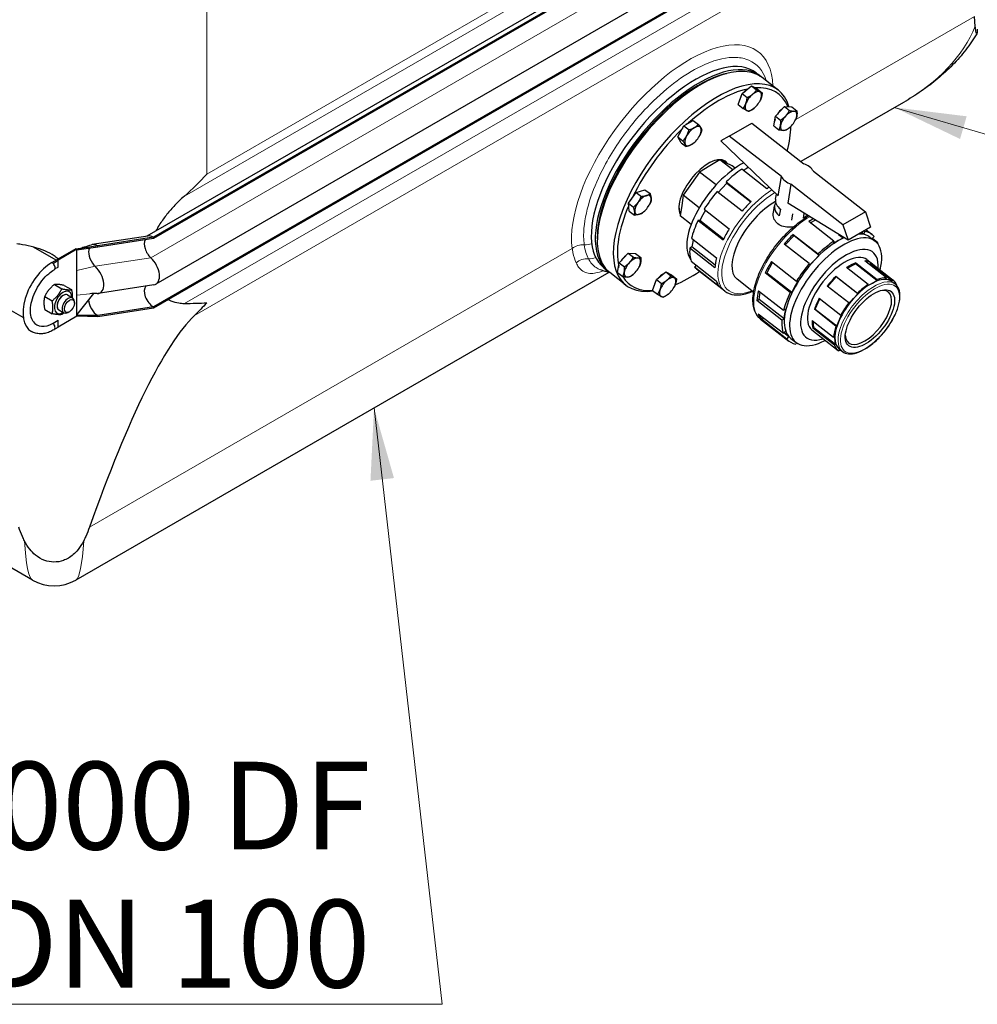
# Model space of a CAD drawing. Units: millimetres. Extents: x 0 to 8400, y 0 to 8698.
# Drawn here: x 2038 to 2703, y 1235 to 1920 of the extents above; entities that cross this region are included whole.
import ezdxf

# ---------------------------------------------------------------- set-up
doc = ezdxf.new("R2010")
doc.units = ezdxf.units.MM
doc.header["$LTSCALE"] = 20
for name, color, linetype, lineweight in [('Sichtbar (ISO)', 7, 'Continuous', 25), ('Sichtbar schmal (ISO)', 7, 'Continuous', 25), ('Symbol (ISO)', 7, 'Continuous', 18)]:
    doc.layers.add(name, color=color, linetype=linetype, lineweight=lineweight)
doc.layers.add('Tangential', color=7, linetype='Continuous', lineweight=9, true_color=0xbfbfbf)
doc.styles.add('Bemaßung', font='tahoma.ttf')
doc.dimstyles.new('Standard - Methode 2a (DIN)$7', dxfattribs={"dimscale": 20, "dimtxt": 3.5, "dimasz": 2.5, "dimexe": 3.175, "dimexo": 0.8, "dimgap": 0.8, "dimtad": 1, "dimtih": 1, "dimtoh": 1, "dimrnd": 1e-08, "dimtxsty": 'Bemaßung', "dimcen": 0.09, "dimdle": 10, "dimclrd": 256, "dimclre": 256, "dimclrt": 7, "dimazin": 2, "dimtfac": 1, "dimtmove": 0, "dimatfit": 3, "dimfxl": 1, "dimtolj": 1, "dimlwd": -1, "dimlwe": -1, "dimarcsym": 0})

msp = doc.modelspace()

# ---------------------------------------------------------------- linework, layer by layer
at = {"layer": 'Sichtbar (ISO)'}
for p, q in [((2040.65, 1712.43), (523.25, 2588.51)), ((2047.04, 1530.01), (611.39, 2358.88)), ((2695.75, 2097.7), (2126.58, 1769.09)), ((2700.75, 2097.21), (2131.02, 1768.27)), ((2700.75, 2096.39), (2131.02, 1767.46)), ((2702.51, 2064.67), (2132.78, 1735.73)), ((2700.75, 2048.83), (2131.02, 1719.9)), ((2700.75, 2048.01), (2131.02, 1719.08)), ((2527.15, 1881.59), (2529.2, 1882.15)), ((2549.89, 1882.58), (2552.68, 1880.4)), ((2565.21, 1870.61), (2554.07, 1879.31)), ((2540.04, 1868.15), (2546.64, 1873.54)), ((2546.64, 1873.54), (2550.18, 1870.78)), ((2546.64, 1873.54), (2550.46, 1871.42)), ((2550.46, 1871.42), (2554, 1868.65)), ((2537.25, 1860.63), (2540.04, 1868.15)), ((2540.04, 1868.15), (2543.58, 1865.38)), ((2552.56, 1863.25), (2552.58, 1863.3)), ((2652.14, 1862.04), (2580.96, 1820.94)), ((2537.25, 1860.63), (2540.79, 1857.86)), ((2548.65, 1858.25), (2548.65, 1858.25)), ((2563.27, 1852.51), (2569.5, 1859.17)), ((2569.5, 1859.17), (2573.04, 1856.4)), ((2569.5, 1859.17), (2574.59, 1859.05)), ((2574.59, 1859.05), (2578.13, 1856.28)), ((2499.63, 1845.79), (2506.16, 1849.56)), ((2506.16, 1849.56), (2509.7, 1846.79)), ((2562.14, 1845.74), (2563.27, 1852.51)), ((2563.27, 1852.51), (2566.81, 1849.75)), ((2577.06, 1849.62), (2577.23, 1849.94)), ((2495.38, 1838.04), (2499.63, 1845.79)), ((2499.63, 1845.79), (2503.17, 1843.02)), ((2531.18, 1838.68), (2546.74, 1847.67)), ((2546.74, 1847.67), (2582.88, 1819.44)), ((2562.14, 1845.74), (2565.68, 1842.98)), ((2573.16, 1844.62), (2573.1, 1844.57)), ((2573.95, 1845.05), (2573.96, 1845.36)), ((2495.38, 1838.04), (2498.92, 1835.27)), ((2497.66, 1834.06), (2495.38, 1838.04)), ((2510.61, 1839.04), (2510.62, 1839.04)), ((2531.18, 1838.68), (2525.31, 1835.29)), ((2525.31, 1835.29), (2565.1, 1797.18)), ((2567.33, 1810.46), (2531.18, 1838.68)), ((2497.66, 1834.06), (2501.21, 1831.29)), ((2506.71, 1834.04), (2506.59, 1833.94)), ((2524.56, 1822.14), (2517.53, 1817.9)), ((2528.81, 1820.09), (2524.56, 1822.14)), ((2533.54, 1815.13), (2524.56, 1822.14)), ((2529.33, 1819.84), (2528.02, 1820.86)), ((2510.5, 1813.66), (2504.8, 1805.61)), ((2517.53, 1817.9), (2510.5, 1813.66)), ((2522.02, 1804.66), (2510.5, 1813.66)), ((2533.06, 1818.04), (2528.81, 1820.09)), ((2535.24, 1816.35), (2533.06, 1818.04)), ((2557.18, 1802.03), (2539.77, 1815.62)), ((2542.83, 1815.99), (2540.8, 1814.82)), ((2544.47, 1816.94), (2542.83, 1815.99)), ((2589.56, 1814.22), (2625.71, 1786)), ((2528.96, 1806.79), (2546.37, 1793.19)), ((2528.96, 1806.79), (2529.48, 1805.88)), ((2565.1, 1797.18), (2567.33, 1810.46)), ((2466.51, 1799.5), (2472.53, 1801.39)), ((2472.53, 1801.39), (2476.07, 1798.62)), ((2504.8, 1805.61), (2499.11, 1797.56)), ((2519.19, 1801.43), (2519.58, 1801.88)), ((2540.03, 1786.42), (2522.62, 1800.02)), ((2526.31, 1802.49), (2523.42, 1799.4)), ((2529.48, 1805.88), (2526.31, 1802.49)), ((2529.48, 1805.88), (2546.08, 1792.91)), ((2574.01, 1805.24), (2571.78, 1791.97)), ((2610.15, 1777.01), (2574.01, 1805.24)), ((2461.09, 1792.04), (2466.51, 1799.5)), ((2466.51, 1799.5), (2470.05, 1796.73)), ((2499.11, 1797.56), (2498.09, 1790.41)), ((2510.3, 1788.82), (2499.11, 1797.56)), ((2515.31, 1796.46), (2514.97, 1795.98)), ((2563.32, 1794.68), (2563.93, 1798.31)), ((2461.09, 1792.04), (2464.63, 1789.28)), ((2461.68, 1786.48), (2461.09, 1792.04)), ((2461.68, 1786.48), (2465.22, 1783.71)), ((2475.81, 1791.16), (2475.89, 1791.33)), ((2498.09, 1790.41), (2497.07, 1783.27)), ((2514.57, 1787.16), (2512.75, 1783.84)), ((2513.75, 1787.81), (2531.15, 1774.21)), ((2561.78, 1785.46), (2562.57, 1790.2)), ((2566.67, 1787.8), (2565.92, 1783.32)), ((2613.66, 1766.29), (2571.78, 1791.97)), ((2471.9, 1786.16), (2471.59, 1785.89)), ((2504.73, 1777.29), (2497.07, 1783.27)), ((2526.83, 1766.32), (2509.42, 1779.92)), ((2510.59, 1779.89), (2509.42, 1779.92)), ((2512.75, 1783.84), (2510.59, 1779.89)), ((2527.14, 1766.96), (2510.59, 1779.89)), ((2575.06, 1784.62), (2574.31, 1780.14)), ((2582.76, 1781.69), (2583.3, 1784.91)), ((2585.66, 1782.77), (2585.76, 1783.39)), ((2587.46, 1778.38), (2590.8, 1780.31)), ((2625.71, 1786), (2610.15, 1777.01)), ((2625.71, 1786), (2629.22, 1775.27)), ((2603.83, 1765.59), (2586.43, 1779.19)), ((2610.15, 1777.01), (2613.66, 1766.29)), ((2629.22, 1775.27), (2613.66, 1766.29)), ((2624.97, 1772.82), (2625.51, 1772.4)), ((2626.18, 1773.52), (2630.34, 1770.26)), ((2127.24, 1769.19), (2088.6, 1763.21)), ((2131.02, 1768.27), (2092.39, 1762.3)), ((2131.02, 1767.46), (2092.39, 1761.48)), ((2131.02, 1767.46), (2131.02, 1768.27)), ((2439.47, 1769.32), (2439.43, 1767.2)), ((2504.86, 1767.61), (2522.27, 1754.01)), ((2506.05, 1766.68), (2505.78, 1765.03)), ((2570.07, 1762.96), (2576.14, 1769.44)), ((2575.61, 1770.35), (2593.02, 1756.75)), ((2575.61, 1770.35), (2576.14, 1769.44)), ((2576.14, 1769.44), (2593.54, 1755.84)), ((2603.58, 1764.04), (2606.9, 1765.96)), ((2606.9, 1765.96), (2610.22, 1767.88)), ((2607.11, 1770.31), (2610.22, 1767.88)), ((2610.22, 1767.88), (2610.3, 1768.35)), ((2621.3, 1770.7), (2621.95, 1770.69)), ((2621.95, 1770.69), (2624.54, 1770.63)), ((2623.11, 1771.75), (2624.54, 1770.63)), ((2624.54, 1770.63), (2625.51, 1772.4)), ((2628.9, 1768.41), (2632.55, 1765.56)), ((2631.76, 1768.92), (2630.34, 1767.4)), ((2630.34, 1767.4), (2630.46, 1767.19)), ((2630.55, 1767.63), (2634.09, 1764.87)), ((2063.42, 1752.41), (2047.79, 1761.43)), ((2077.19, 1760.36), (2064.1, 1752.8)), ((2077.89, 1759.95), (2064.81, 1752.4)), ((2077.75, 1760.03), (2077.19, 1760.36)), ((2077.89, 1759.95), (2077.75, 1760.03)), ((2092.39, 1762.3), (2077.89, 1759.95)), ((2092.39, 1761.48), (2077.89, 1759.4)), ((2077.89, 1759.4), (2077.89, 1759.95)), ((2077.89, 1751.57), (2077.89, 1759.4)), ((2092.39, 1761.48), (2092.39, 1762.3)), ((2505.2, 1761.58), (2503.71, 1760.72)), ((2521.12, 1747.12), (2503.71, 1760.72)), ((2505.78, 1765.03), (2505.2, 1761.58)), ((2521.31, 1749), (2505.2, 1761.58)), ((2586.69, 1749.98), (2569.28, 1763.58)), ((2603.83, 1765.59), (2603.58, 1764.04)), ((2633.72, 1764.48), (2634.09, 1764.87)), ((2060.57, 1750.76), (2064.1, 1752.8)), ((2061.41, 1750.07), (2064.81, 1752.4)), ((2064.81, 1752.4), (2064.1, 1752.8)), ((2064.81, 1747.64), (2064.81, 1752.4)), ((2454.73, 1750.56), (2460.96, 1757.21)), ((2460.96, 1757.21), (2466.05, 1757.09)), ((2460.96, 1757.21), (2464.5, 1754.45)), ((2466.05, 1757.09), (2469.59, 1754.33)), ((2587.21, 1749.07), (2590.38, 1752.46)), ((2590.38, 1752.46), (2593.54, 1755.84)), ((2593.54, 1755.84), (2593.02, 1756.75)), ((2626.78, 1752.78), (2645, 1738.55)), ((2062.83, 1746.5), (2064.81, 1747.64)), ((2077.89, 1745.19), (2077.89, 1751.57)), ((2077.89, 1728.17), (2077.89, 1745.19)), ((2444.03, 1747.02), (2446.81, 1744.84)), ((2453.6, 1743.79), (2454.73, 1750.56)), ((2454.73, 1750.56), (2458.27, 1747.8)), ((2468.52, 1747.67), (2468.68, 1747.99)), ((2504.68, 1751.6), (2522.09, 1738.01)), ((2508.21, 1748.84), (2507, 1747.55)), ((2524.41, 1733.96), (2507, 1747.55)), ((2528, 1730.92), (2508.42, 1746.21)), ((2557.24, 1743.46), (2561.23, 1750.73)), ((2560.4, 1751.37), (2577.81, 1737.78)), ((2586.69, 1749.98), (2587.21, 1749.07)), ((2627.55, 1735.5), (2612.58, 1747.19)), ((2613.06, 1746.82), (2618.82, 1749.87)), ((2618.82, 1749.87), (2618.97, 1750.58)), ((2633.79, 1738.18), (2618.82, 1749.87)), ((2618.97, 1750.58), (2633.94, 1738.89)), ((2640.29, 1740.13), (2625.32, 1751.82)), ((2627.25, 1750.31), (2629.13, 1749.75)), ((2629.13, 1749.75), (2629.64, 1750.52)), ((2644.1, 1738.05), (2629.13, 1749.75)), ((2629.64, 1750.52), (2644.61, 1738.83)), ((2447.54, 1743.91), (2077.04, 1530.01)), ((2459.35, 1735.05), (2448.21, 1743.75)), ((2453.6, 1743.79), (2457.14, 1741.02)), ((2464.62, 1742.67), (2464.56, 1742.62)), ((2477.73, 1731.42), (2480.51, 1738.93)), ((2480.51, 1738.93), (2487.12, 1744.33)), ((2480.51, 1738.93), (2484.05, 1736.17)), ((2487.12, 1744.33), (2490.93, 1742.21)), ((2487.12, 1744.33), (2490.66, 1741.56)), ((2490.93, 1742.21), (2494.47, 1739.44)), ((2548.04, 1730.18), (2536.55, 1739.16)), ((2573.49, 1729.89), (2556.08, 1743.48)), ((2556.08, 1743.48), (2557.24, 1743.46)), ((2574.65, 1729.86), (2557.24, 1743.46)), ((2599.56, 1734.11), (2605.49, 1740.8)), ((2605.23, 1741.16), (2620.2, 1729.47)), ((2605.49, 1740.8), (2605.23, 1741.16)), ((2620.47, 1729.11), (2605.49, 1740.8)), ((2633.79, 1738.18), (2633.94, 1738.89)), ((2640.29, 1740.13), (2639.78, 1739.35)), ((2639.78, 1739.35), (2641.94, 1738.7)), ((2641.94, 1738.7), (2644.1, 1738.05)), ((2644.1, 1738.05), (2644.61, 1738.83)), ((2062.24, 1735.48), (2067.38, 1732.52)), ((2068.96, 1734.88), (2074.1, 1731.92)), ((2131.33, 1735.23), (2092.69, 1729.25)), ((2493.03, 1734.04), (2493.06, 1734.09)), ((2574.65, 1729.86), (2576.81, 1733.8)), ((2576.81, 1733.8), (2578.98, 1737.75)), ((2578.98, 1737.75), (2577.81, 1737.78)), ((2614.18, 1722.69), (2599.21, 1734.39)), ((2627.4, 1734.79), (2630.6, 1736.48)), ((2627.55, 1735.5), (2627.4, 1734.79)), ((2630.6, 1736.48), (2633.79, 1738.18)), ((2644.21, 1737.54), (2646.39, 1735.84)), ((2647.53, 1734.81), (2647.49, 1734.78)), ((2055.53, 1727.13), (2060.66, 1724.16)), ((2071.35, 1728.2), (2074.88, 1726.16)), ((2089.5, 1729.17), (2077.89, 1714.7)), ((2077.89, 1721.79), (2077.89, 1728.17)), ((2477.73, 1731.42), (2481.27, 1728.65)), ((2489.13, 1729.04), (2489.12, 1729.04)), ((2550.36, 1724.28), (2551.86, 1725.14)), ((2551.52, 1731.17), (2568.93, 1717.58)), ((2551.86, 1725.14), (2552.71, 1730.24)), ((2569.27, 1711.55), (2551.86, 1725.14)), ((2573.49, 1729.89), (2574.65, 1729.86)), ((2590.9, 1718.41), (2594.06, 1725.57)), ((2593.67, 1725.88), (2608.64, 1714.19)), ((2614.45, 1722.33), (2617.46, 1725.72)), ((2617.46, 1725.72), (2620.47, 1729.11)), ((2620.47, 1729.11), (2620.2, 1729.47)), ((2055.53, 1718.17), (2060.66, 1715.2)), ((2065.35, 1717.81), (2068.88, 1715.77)), ((2076.12, 1722.53), (2076.12, 1723.41)), ((2077.89, 1713.96), (2077.89, 1721.79)), ((2131.02, 1719.9), (2092.39, 1713.92)), ((2131.02, 1719.08), (2092.39, 1713.1)), ((2131.02, 1719.08), (2131.02, 1719.9)), ((2567.77, 1710.68), (2550.36, 1724.28)), ((2570.42, 1718.44), (2568.93, 1717.58)), ((2569.84, 1714.99), (2570.42, 1718.44)), ((2590.32, 1718.3), (2590.9, 1718.41)), ((2605.29, 1706.61), (2590.32, 1718.3)), ((2590.9, 1718.41), (2605.87, 1706.72)), ((2614.18, 1722.69), (2614.45, 1722.33)), ((2077.89, 1713.41), (2064.81, 1705.86)), ((2072.64, 1716.5), (2071.88, 1716.06)), ((2092.39, 1713.92), (2077.89, 1713.96)), ((2077.89, 1713.41), (2077.89, 1713.96)), ((2092.39, 1713.1), (2077.89, 1713.41)), ((2092.39, 1713.1), (2092.39, 1713.92)), ((2551.34, 1715.16), (2568.75, 1701.57)), ((2552.91, 1711.47), (2572.49, 1696.18)), ((2553.66, 1711.11), (2554.87, 1712.41)), ((2571.07, 1697.52), (2553.66, 1711.11)), ((2567.77, 1710.68), (2569.27, 1711.55)), ((2569.27, 1711.55), (2569.84, 1714.99)), ((2607.55, 1710.51), (2609.22, 1714.3)), ((2609.22, 1714.3), (2608.64, 1714.19)), ((2061.28, 1708.57), (2064.81, 1710.62)), ((2062.74, 1704.69), (2064.81, 1705.86)), ((2064.81, 1705.86), (2064.81, 1710.62)), ((2588.7, 1710.56), (2603.67, 1698.87)), ((2589.3, 1705.07), (2589.98, 1705.62)), ((2604.28, 1693.38), (2589.3, 1705.07)), ((2589.98, 1705.62), (2589.5, 1709.93)), ((2589.98, 1705.62), (2604.95, 1693.93)), ((2605.29, 1706.61), (2605.87, 1706.72)), ((2605.87, 1706.72), (2607.55, 1710.51)), ((2570.17, 1703.09), (2568.75, 1701.57)), ((2572.49, 1699.04), (2568.96, 1701.8)), ((2571.33, 1701.07), (2570.17, 1703.09)), ((2571.07, 1697.52), (2572.49, 1699.04)), ((2572.49, 1699.04), (2571.33, 1701.07)), ((2573.93, 1698.03), (2577.59, 1695.18)), ((2588.59, 1703.88), (2606.81, 1689.65)), ((2604.34, 1699.42), (2603.67, 1698.87)), ((2604.65, 1696.67), (2604.34, 1699.42)), ((2577.84, 1694.99), (2577.32, 1694.04)), ((2604.28, 1693.38), (2604.95, 1693.93)), ((2604.95, 1693.93), (2604.65, 1696.67)), ((2607.59, 1690.65), (2609.77, 1688.95)), ((2607.7, 1690.14), (2607.2, 1689.36)), ((2608.59, 1689.88), (2607.7, 1690.14))]:
    msp.add_line(p, q, dxfattribs=at)
msp.add_arc((2062.04, 1555.99), 30, 240, 300, dxfattribs=at)
for centre, major_axis, ratio, start_param, end_param in [((2496.96, 1814.8), (52.93, 67.78), 0.468323, 0, 3.141593), ((2501.14, 1811.53), (-52.93, -67.78), 0.468323, 3.141593, 6.283185), ((2499.75, 1812.62), (52.93, 67.78), 0.468323, 6.261246, 9.446717), ((2499.75, 1812.62), (-51.7, -66.2), 0.468323, 3.700244, 5.724534), ((2512.28, 1802.83), (52.93, 67.78), 0.468323, 5.956984, 9.871684), ((2513.67, 1801.74), (51.7, 66.2), 0.468323, 0.50757, 1.209787), ((2543.44, 1866.35), (4.5, 5.77), 0.468323, 0.816986, 1.42397), ((2547.89, 1862.87), (4.92, 6.31), 0.468323, 0.07328, 1.120478), ((2513.67, 1801.74), (51.7, 66.2), 0.468323, 6.013734, 6.684616), ((2547.89, 1862.87), (4.92, 6.31), 0.468323, 5.309268, 6.356466), ((2543.44, 1866.35), (4.5, 5.77), 0.468323, 1.904737, 2.430613), ((2547.89, 1862.87), (-4.92, -6.31), 0.468323, 4.26207, 5.309268), ((2547.89, 1862.87), (4.92, 6.31), 0.468323, 4.26207, 5.309268), ((2547.89, 1862.87), (-4.92, -6.31), 0.468323, 5.309268, 6.356466), ((2547.89, 1862.87), (-4.92, -6.31), 0.468323, 0.07328, 1.120478), ((2567.95, 1852.72), (4.5, 5.77), 0.468323, 1.038865, 1.725689), ((2572.4, 1849.24), (4.92, 6.31), 0.468323, 0.33508, 1.382277), ((2572.4, 1849.24), (4.92, 6.31), 0.468323, 5.571067, 6.618265), ((2501.49, 1842.13), (4.5, 5.77), 0.468323, 0.641375, 1.075982), ((2567.95, 1852.72), (4.5, 5.77), 0.468323, 2.306988, 2.551962), ((2572.4, 1849.24), (-4.92, -6.31), 0.468323, 4.52387, 5.571067), ((2572.4, 1849.24), (4.92, 6.31), 0.468323, 4.52387, 5.571067), ((2513.67, 1801.74), (51.7, 66.2), 0.468323, 1.292968, 1.995185), ((2501.49, 1842.13), (4.5, 5.77), 0.468323, 1.580332, 2.23142), ((2505.95, 1838.65), (-4.92, -6.31), 0.468323, 4.000271, 5.047469), ((2505.95, 1838.65), (4.92, 6.31), 0.468323, 6.094666, 7.141864), ((2505.95, 1838.65), (4.92, 6.31), 0.468323, 5.047469, 6.094666), ((2572.4, 1849.24), (-4.92, -6.31), 0.468323, 5.571067, 6.618265), ((2572.4, 1849.24), (-4.92, -6.31), 0.468323, 0.33508, 1.382277), ((2513.67, 1801.74), (-51.7, -66.2), 0.468323, 2.309247, 2.588473), ((2505.95, 1838.65), (-4.92, -6.31), 0.468323, 5.047469, 6.094666), ((2505.95, 1838.65), (4.92, 6.31), 0.468323, 4.000271, 5.047469), ((2505.95, 1838.65), (-4.92, -6.31), 0.468323, 6.094666, 7.141864), ((2513.67, 1801.74), (15.03, 19.25), 0.468323, 6.111752, 9.233416), ((2533.69, 1786.11), (-27.48, -35.19), 0.468323, 3.933177, 6.15021), ((2537.35, 1783.25), (-28.93, -37.04), 0.468323, 4.100438, 4.423702), ((2578.44, 1812.34), (-11.84, 1.98), 0.668835, 3.619743, 4.442018), ((2578.44, 1812.34), (11.84, -1.98), 0.668835, 3.619743, 4.442018), ((2537.35, 1783.25), (-28.93, -37.04), 0.468323, 4.624037, 4.947301), ((2531.08, 1788.15), (23.14, 29.63), 0.468323, 1.486874, 1.654719), ((2554.76, 1769.66), (-28.93, -37.04), 0.468323, 4.04948, 4.100438), ((2466.69, 1794.26), (4.5, 5.77), 0.468323, 1.293819, 1.994334), ((2471.14, 1790.78), (-4.92, -6.31), 0.468323, 3.738472, 4.785669), ((2471.14, 1790.78), (4.92, 6.31), 0.468323, 5.832867, 6.880064), ((2471.14, 1790.78), (4.92, 6.31), 0.468323, 4.785669, 5.832867), ((2558.24, 1766.94), (-21.7, -27.78), 0.468323, 3.971784, 6.283185), ((2554.76, 1769.66), (-28.93, -37.04), 0.468323, 4.423702, 4.624037), ((2575.15, 1792.7), (-11.84, 1.98), 0.668835, 0, 0.889288), ((2513.67, 1801.74), (-51.7, -66.2), 0.468323, 5.225817, 5.922176), ((2471.14, 1790.78), (-4.92, -6.31), 0.468323, 4.785669, 5.832867), ((2471.14, 1790.78), (4.92, 6.31), 0.468323, 3.738472, 4.785669), ((2574.4, 1788.22), (-11.84, 1.98), 0.668835, 5.996296, 7.172473), ((2471.14, 1790.78), (-4.92, -6.31), 0.468323, 5.832867, 6.880064), ((2537.35, 1783.25), (-28.93, -37.04), 0.468323, 5.147636, 5.4709), ((2574.4, 1788.22), (11.84, -1.98), 0.668835, 5.601677, 5.951163), ((2584.01, 1746.82), (28.93, 37.04), 0.468323, 0.867336, 0.958846), ((2554.76, 1769.66), (-28.93, -37.04), 0.468323, 4.947301, 5.147636), ((2131.02, 1760.11), (-4.5, 7.79), 0.57735, 0.344656, 2.066443), ((2131.02, 1760.11), (-5, 8.66), 0.57735, 5.497787, 6.062814), ((2584.01, 1746.82), (28.93, 37.04), 0.468323, 1.28211, 1.482445), ((2605.07, 1730.37), (27.48, 35.19), 0.468323, 5.480599, 10.227365), ((2601.42, 1733.22), (-27.48, -35.19), 0.468323, 4.000271, 4.52387), ((2601.42, 1733.22), (-27.48, -35.19), 0.468323, 3.872979, 4.000271), ((2601.42, 1733.22), (27.48, 35.19), 0.468323, 0.33508, 0.362178), ((2601.42, 1733.22), (27.48, 35.19), 0.468323, 0, 0.33508), ((2601.42, 1733.22), (28.93, 37.04), 0.468323, 6.194834, 6.518098), ((2092.39, 1754.13), (-4.5, 7.79), 0.57735, 0.331102, 1.922553), ((2092.39, 1754.13), (-5, 8.66), 0.57735, 5.497787, 6.144736), ((2537.35, 1783.25), (-28.93, -37.04), 0.468323, 5.671235, 5.994499), ((2607.68, 1728.33), (23.14, 29.63), 0.468323, 5.682827, 10.025137), ((2601.42, 1733.22), (28.93, 37.04), 0.468323, 0.958846, 1.28211), ((2601.42, 1733.22), (28.93, 37.04), 0.468323, 5.939779, 5.994499), ((2126.78, 1746.13), (6, -10.39), 0.57735, 6.062814, 8.349628), ((2459.4, 1750.77), (4.5, 5.77), 0.468323, 1.038865, 1.725689), ((2463.86, 1747.29), (4.92, 6.31), 0.468323, 0.33508, 1.382277), ((2463.86, 1747.29), (4.92, 6.31), 0.468323, 5.571067, 6.618265), ((2554.76, 1769.66), (-28.93, -37.04), 0.468323, 5.4709, 5.671235), ((2601.42, 1733.22), (-27.48, -35.19), 0.468323, 4.52387, 5.047469), ((2060.57, 1727.49), (-14.25, -24.68), 0.57735, 3.926991, 6.283185), ((2060.57, 1748.31), (-1.5, 2.6), 0.57735, 5.028609, 5.08748), ((2060.57, 1748.31), (1.5, -2.6), 0.57735, 0, 1.887017), ((2092.39, 1754.13), (-4.5, 7.79), 0.57735, 1.922553, 2.066443), ((2088.15, 1740.15), (6, -10.39), 0.57735, 5.956585, 8.349628), ((2459.4, 1750.77), (4.5, 5.77), 0.468323, 2.306988, 2.551962), ((2463.86, 1747.29), (-4.92, -6.31), 0.468323, 4.52387, 5.571067), ((2463.86, 1747.29), (4.92, 6.31), 0.468323, 4.52387, 5.571067), ((2537.35, 1783.25), (-28.93, -37.04), 0.468323, 6.194834, 6.283185), ((2584.01, 1746.82), (28.93, 37.04), 0.468323, 1.805709, 2.006043), ((2601.42, 1733.22), (28.93, 37.04), 0.468323, 1.482445, 1.805709), ((2610.93, 1725.79), (19.1, 24.45), 0.468323, 0.661408, 0.956596), ((2610.93, 1725.79), (19.1, 24.45), 0.468323, 0.03309, 0.328278), ((2513.67, 1801.74), (-51.7, -66.2), 0.468323, 6.10151, 6.677501), ((2463.86, 1747.29), (-4.92, -6.31), 0.468323, 5.571067, 6.618265), ((2463.86, 1747.29), (-4.92, -6.31), 0.468323, 0.33508, 1.382277), ((2483.91, 1737.14), (4.5, 5.77), 0.468323, 0.816986, 1.42397), ((2488.37, 1733.66), (-4.92, -6.31), 0.468323, 4.26207, 5.309268), ((2488.37, 1733.66), (4.92, 6.31), 0.468323, 0.07328, 1.120478), ((2488.37, 1733.66), (4.92, 6.31), 0.468323, 5.309268, 6.356466), ((2513.67, 1801.74), (-51.7, -66.2), 0.468323, 0.69072, 0.976985), ((2610.93, 1725.79), (19.1, 24.45), 0.468323, 1.289727, 1.584915), ((2625.9, 1714.1), (18.31, 23.45), 0.468323, 0.180684, 0.809002), ((2625.9, 1714.1), (19.1, 24.45), 0.468323, 0.328278, 0.661408), ((2625.9, 1714.1), (18.31, 23.45), 0.468323, 0, 0.180684), ((2625.9, 1714.1), (19.1, 24.45), 0.468323, 5.983145, 6.316275), ((2131.02, 1727.24), (-4.5, 7.79), 0.57735, 0.201923, 2.356194), ((2483.91, 1737.14), (4.5, 5.77), 0.468323, 1.904737, 2.430613), ((2488.37, 1733.66), (-4.92, -6.31), 0.468323, 5.309268, 6.356466), ((2488.37, 1733.66), (4.92, 6.31), 0.468323, 4.26207, 5.309268), ((2554.76, 1769.66), (-28.93, -37.04), 0.468323, 5.994499, 6.194834), ((2601.42, 1733.22), (-27.48, -35.19), 0.468323, 5.047469, 5.571067), ((2627.87, 1712.56), (13.8, 17.67), 0.468323, 2.634884, 6.789894), ((2625.9, 1714.1), (-18.31, -23.45), 0.468323, 3.950595, 4.578913), ((2625.9, 1714.1), (19.1, 24.45), 0.468323, 0.956596, 1.289727), ((2068.35, 1723), (4.3, 7.45), 0.57735, 5.484535, 10.223428), ((2068.35, 1723), (3, 5.2), 0.57735, 6.274714, 9.433249), ((2071.88, 1720.96), (3, 5.2), 0.57735, 5.49788, 10.210083), ((2092.39, 1721.27), (-4.5, 7.79), 0.57735, 0.80369, 2.356194), ((2488.37, 1733.66), (-4.92, -6.31), 0.468323, 0.07328, 1.120478), ((2584.01, 1746.82), (28.93, 37.04), 0.468323, 2.329307, 2.529642), ((2601.42, 1733.22), (28.93, 37.04), 0.468323, 2.006043, 2.329307), ((2610.93, 1725.79), (19.1, 24.45), 0.468323, 1.918045, 2.213233), ((2625.9, 1714.1), (-18.31, -23.45), 0.468323, 4.578913, 5.207232), ((2625.9, 1714.1), (19.1, 24.45), 0.468323, 1.584915, 1.918045), ((2062.04, 1087.25), (118.31, 636.07), 0.144969, 0.20132, 0.743989), ((2584.01, 1746.82), (-28.93, -37.04), 0.468323, 5.994499, 6.194834), ((2601.42, 1733.22), (-27.48, -35.19), 0.468323, 5.571067, 6.094666), ((2061.28, 1727.09), (-11.34, -19.63), 0.57735, 6.030505, 7.068583), ((2060.57, 1706.67), (1.5, -2.6), 0.57735, 0, 2.016358), ((2601.42, 1733.22), (-28.93, -37.04), 0.468323, 5.671235, 5.994499), ((2610.93, 1725.79), (-19.1, -24.45), 0.468323, 5.687956, 5.983145), ((2625.9, 1714.1), (19.1, 24.45), 0.468323, 2.213233, 2.546364), ((2625.9, 1714.1), (-18.31, -23.45), 0.468323, 5.207232, 5.835551), ((2601.42, 1733.22), (-28.93, -37.04), 0.468323, 6.194834, 6.518098), ((2601.42, 1733.22), (-27.48, -35.19), 0.468323, 6.094666, 6.283185), ((2625.9, 1714.1), (-19.1, -24.45), 0.468323, 5.983145, 6.316275), ((2625.9, 1714.1), (-18.31, -23.45), 0.468323, 5.835551, 6.283185)]:
    msp.add_ellipse(centre, major_axis=major_axis, ratio=ratio, start_param=start_param, end_param=end_param, dxfattribs=at)
for centre, major_axis, ratio in [((2628.9, 1711.76), (-14.71, -18.84), 0.468323), ((2072.64, 1720.52), (-2.46, -4.27), 0.57735)]:
    msp.add_ellipse(centre, major_axis=major_axis, ratio=ratio, dxfattribs=at)
for points, knots in [([(2702.07, 1914.99), (2702, 1915.67), (2701.93, 1916.37), (2701.72, 1918.6), (2701.58, 1920.18), (2701.45, 1921.83)], [5.008226, 5.008226, 5.008226, 5.008226, 5.372463, 5.372463, 6.150182, 6.150182, 6.150182, 6.150182]), ([(2703.21, 1909.78), (2700.88, 1905.89), (2698.28, 1902.14), (2692.64, 1894.91), (2689.59, 1891.45), (2683.08, 1884.8), (2679.63, 1881.62), (2672.36, 1875.54), (2668.54, 1872.65), (2660.58, 1867.14), (2656.43, 1864.52), (2652.14, 1862.04)], [0.3335722, 0.3335722, 0.3335722, 0.3335722, 0.4239374, 0.4239374, 0.5143026, 0.5143026, 0.6046678, 0.6046678, 0.695033, 0.695033, 0.7853982, 0.7853982, 0.7853982, 0.7853982]), ([(2703.48, 1912.89), (2703.48, 1912.86), (2703.48, 1912.83), (2703.48, 1911.55), (2703.43, 1910.68), (2703.23, 1909.61), (2703.08, 1909.58), (2702.79, 1910.26), (2702.65, 1910.8), (2702.36, 1912.44), (2702.2, 1913.63), (2702.07, 1914.99)], [5.568351, 5.568351, 5.568351, 5.568351, 5.609322, 5.609322, 7.307119, 7.307119, 9.308762, 9.308762, 10.87789, 10.87789, 12.853962, 12.853962, 12.853962, 12.853962]), ([(2152.53, 1796.9), (2151.2, 1795.74), (2149.92, 1794.56), (2146.87, 1791.61), (2144.93, 1789.59), (2141.25, 1785.38), (2139.51, 1783.19), (2136.36, 1778.82), (2134.77, 1776.34), (2133.16, 1773.41), (2132.96, 1773.03), (2132.76, 1772.66)], [9.528441, 9.528441, 9.528441, 9.528441, 10.04274, 10.04274, 10.809971, 10.809971, 11.577203, 11.577203, 12.446718, 12.446718, 12.574145, 12.574145, 12.574145, 12.574145]), ([(2552.91, 1711.47), (2551.05, 1712.92), (2549.65, 1714.93), (2547.8, 1719.91), (2547.44, 1722.97), (2547.81, 1729.91), (2548.62, 1733.84), (2551.35, 1742.04), (2553.26, 1746.3), (2557.96, 1754.74), (2560.74, 1758.9), (2566.89, 1766.75), (2570.26, 1770.43), (2577.28, 1776.96), (2580.93, 1779.8), (2585.1, 1782.43), (2585.67, 1782.78), (2586.23, 1783.11)], [4.000271, 4.000271, 4.000271, 4.000271, 4.281185, 4.281185, 4.591226, 4.591226, 4.921491, 4.921491, 5.249693, 5.249693, 5.575315, 5.575315, 5.900159, 5.900159, 6.225819, 6.225819, 6.277084, 6.277084, 6.277084, 6.277084]), ([(2575.71, 1775.45), (2574.97, 1775.34), (2574.22, 1775.27), (2571.97, 1775.2), (2570.35, 1775.34), (2567.38, 1776.15), (2566.03, 1776.81), (2563.91, 1778.47), (2563.02, 1779.55), (2561.88, 1781.96), (2561.63, 1783.27), (2561.69, 1784.8), (2561.72, 1785.13), (2561.78, 1785.46)], [2.518143, 2.518143, 2.518143, 2.518143, 2.735729, 2.735729, 3.191838, 3.191838, 3.647947, 3.647947, 4.104056, 4.104056, 4.560165, 4.560165, 4.684607, 4.684607, 4.684607, 4.684607]), ([(2064.87, 1753.25), (2064.03, 1754.01), (2063.11, 1754.7), (2060.22, 1756.67), (2058, 1757.82), (2053.22, 1759.82), (2050.67, 1760.65), (2045.43, 1762.07), (2042.74, 1762.64), (2038.79, 1763.34), (2037.51, 1763.54), (2036.24, 1763.72)], [15.143568, 15.143568, 15.143568, 15.143568, 15.507535, 15.507535, 16.274205, 16.274205, 17.040874, 17.040874, 17.807544, 17.807544, 18.179104, 18.179104, 18.179104, 18.179104]), ([(2077.42, 1760.22), (2077.46, 1760.2), (2077.5, 1760.18), (2077.61, 1760.14), (2077.68, 1760.14), (2077.81, 1760.14), (2077.88, 1760.15), (2078.07, 1760.18), (2078.21, 1760.21), (2078.73, 1760.35), (2079.11, 1760.46), (2080.64, 1760.9), (2081.78, 1761.24), (2084.66, 1762.08), (2086.39, 1762.6), (2088.13, 1763.11)], [0, 0, 0, 0, 0.013331, 0.013331, 0.034941, 0.034941, 0.055116, 0.055116, 0.098533, 0.098533, 0.228608, 0.228608, 0.618649, 0.618649, 1.211962, 1.211962, 1.211962, 1.211962]), ([(2085.44, 1760.48), (2085.38, 1760.47), (2085.34, 1760.46), (2085.34, 1760.46), (2085.34, 1760.46), (2085.34, 1760.46)], [0, 0, 0, 0, 0.1024321, 0.1024321, 0.1032341, 0.1032341, 0.1032341, 0.1032341]), ([(2047.47, 1709.71), (2046.7, 1710.77), (2046.09, 1712.23), (2045.51, 1715.63), (2045.46, 1717.43), (2045.85, 1721.35), (2046.29, 1723.45), (2047.66, 1727.76), (2048.58, 1729.95), (2050.84, 1734.2), (2052.17, 1736.25), (2055.08, 1739.95), (2056.65, 1741.61), (2059.53, 1744.08), (2060.82, 1744.99), (2062.07, 1745.72)], [4.179671, 4.179671, 4.179671, 4.179671, 4.534946, 4.534946, 4.834187, 4.834187, 5.133109, 5.133109, 5.436055, 5.436055, 5.741005, 5.741005, 6.045087, 6.045087, 6.283185, 6.283185, 6.283185, 6.283185]), ([(2062.85, 1746.51), (2062.85, 1746.51), (2062.84, 1746.5), (2062.8, 1746.47), (2062.75, 1746.41), (2062.59, 1746.24), (2062.47, 1746.1), (2062.35, 1745.96)], [0.0618825, 0.0618825, 0.0618825, 0.0618825, 0.0976604, 0.0976604, 0.1843454, 0.1843454, 0.2959017, 0.2959017, 0.2959017, 0.2959017]), ([(2447.99, 1743.82), (2447.57, 1743.9), (2447.15, 1743.99), (2446.31, 1744.19), (2445.89, 1744.3), (2445.07, 1744.52), (2444.65, 1744.64), (2443.84, 1744.88), (2443.43, 1745.01), (2442.62, 1745.29), (2442.22, 1745.43), (2441.81, 1745.58)], [0, 0, 0, 0, 0.1953478, 0.1953478, 0.3906955, 0.3906955, 0.5860433, 0.5860433, 0.781391, 0.781391, 0.9767388, 0.9767388, 0.9767388, 0.9767388]), ([(2609.77, 1688.95), (2610.95, 1688.03), (2612.4, 1687.48), (2615.74, 1687.11), (2617.68, 1687.36), (2621.88, 1688.66), (2624.17, 1689.76), (2628.79, 1692.7), (2631.11, 1694.52), (2635.57, 1698.7), (2637.7, 1701.05), (2641.57, 1706.03), (2643.32, 1708.67), (2646.25, 1713.98), (2647.43, 1716.65), (2649.12, 1721.8), (2649.63, 1724.27), (2649.85, 1728.77), (2649.57, 1730.81), (2648.3, 1733.86), (2647.47, 1735), (2646.39, 1735.84)], [4.845865, 4.845865, 4.845865, 4.845865, 5.127362, 5.127362, 5.437682, 5.437682, 5.767782, 5.767782, 6.09583, 6.09583, 6.421348, 6.421348, 6.746104, 6.746104, 7.071665, 7.071665, 7.399776, 7.399776, 7.729839, 7.729839, 7.987457, 7.987457, 7.987457, 7.987457]), ([(2141.27, 1725), (2141.86, 1724.7), (2142.47, 1724.43), (2144.93, 1723.44), (2146.87, 1722.93), (2149.92, 1722.48), (2151.2, 1722.37), (2152.53, 1722.37)], [19.042528, 19.042528, 19.042528, 19.042528, 19.300552, 19.300552, 20.067784, 20.067784, 20.582083, 20.582083, 20.582083, 20.582083]), ([(2528, 1730.92), (2529.86, 1729.47), (2532.15, 1728.6), (2537.43, 1728.01), (2540.49, 1728.4), (2544.89, 1729.75), (2546.11, 1730.2), (2547.34, 1730.73)], [2.2829142, 2.2829142, 2.2829142, 2.2829142, 2.5638286, 2.5638286, 2.8738689, 2.8738689, 2.9885806, 2.9885806, 2.9885806, 2.9885806]), ([(2062.74, 1704.69), (2062.74, 1704.69), (2062.73, 1704.68), (2062.65, 1704.61), (2062.57, 1704.54), (2062.43, 1704.39), (2062.37, 1704.33), (2062.31, 1704.26)], [0.0404922, 0.0404922, 0.0404922, 0.0404922, 0.1013634, 0.1013634, 0.2020721, 0.2020721, 0.2634268, 0.2634268, 0.2634268, 0.2634268]), ([(2062.07, 1704.07), (2061.01, 1703.46), (2059.93, 1702.94), (2057.77, 1702.08), (2056.68, 1701.75), (2054.5, 1701.31), (2053.42, 1701.2), (2051.28, 1701.23), (2050.23, 1701.36), (2048.2, 1701.89), (2047.22, 1702.29), (2046.32, 1702.81)], [3.1415927, 3.1415927, 3.1415927, 3.1415927, 3.2986723, 3.2986723, 3.4557519, 3.4557519, 3.6128316, 3.6128316, 3.7699112, 3.7699112, 3.9269908, 3.9269908, 3.9269908, 3.9269908]), ([(2041.49, 1557.34), (2040.99, 1558.35), (2040.51, 1559.36), (2039.08, 1562.54), (2038.21, 1564.71), (2037.44, 1566.87)], [5.008237, 5.008237, 5.008237, 5.008237, 5.372787, 5.372787, 6.150189, 6.150189, 6.150189, 6.150189]), ([(2086.64, 1566.87), (2085.88, 1564.71), (2085, 1562.54), (2083.57, 1559.36), (2083.09, 1558.35), (2082.59, 1557.34)], [1.013102, 1.013102, 1.013102, 1.013102, 1.790821, 1.790821, 2.155058, 2.155058, 2.155058, 2.155058]), ([(2082.59, 1557.34), (2080.15, 1552.42), (2077.41, 1549.49), (2073.17, 1545.85), (2070.85, 1544.52), (2066.36, 1542.93), (2064.15, 1542.54), (2059.68, 1542.58), (2057.53, 1542.98), (2053.09, 1544.59), (2050.94, 1545.89), (2047.58, 1548.67), (2046.27, 1550.05), (2043.69, 1553.34), (2042.49, 1555.32), (2041.49, 1557.34)], [0, 0, 0, 0, 1.885595, 1.885595, 3.862849, 3.862849, 5.609322, 5.609322, 7.307119, 7.307119, 9.308762, 9.308762, 10.87789, 10.87789, 12.853962, 12.853962, 12.853962, 12.853962])]:
    msp.add_open_spline(points, degree=3, knots=knots, dxfattribs=at)
for points, weights in [([(2547.38, 1867.69), (2548.91, 1868.94), (2550.18, 1870.78)], [1, 1.0379548493, 1]), ([(2550.18, 1870.78), (2551.7, 1869.82), (2552.59, 1869.33)], [1, 1.0379548493, 1]), ([(2552.59, 1869.33), (2553.47, 1868.83), (2554, 1868.65)], [1, 1.0379548493, 1]), ([(2554, 1868.65), (2553.75, 1866.25), (2553.1, 1864.51)], [1, 1.0379548493, 1]), ([(2542.68, 1861.23), (2543.33, 1862.98), (2543.58, 1865.38)], [1, 1.0379548493, 1]), ([(2543.58, 1865.38), (2545.85, 1866.44), (2547.38, 1867.69)], [1, 1.0379548493, 1]), ([(2553.1, 1864.51), (2552.87, 1863.89), (2552.58, 1863.3)], [1, 1.01312170013, 1.01717056675]), ([(2540.79, 1857.86), (2542.04, 1859.49), (2542.68, 1861.23)], [1, 1.0379548493, 1]), ([(2543.2, 1856.41), (2542.31, 1856.9), (2540.79, 1857.86)], [1, 1.0379548493, 1]), ([(2544.61, 1855.74), (2544.09, 1855.92), (2543.2, 1856.41)], [1, 1.0379548493, 1]), ([(2548.41, 1858.05), (2546.88, 1856.8), (2544.61, 1855.74)], [1, 1.0379548493, 1]), ([(2570.42, 1852.69), (2571.87, 1854.23), (2573.04, 1856.4)], [1, 1.0379548493, 1]), ([(2573.04, 1856.4), (2574.9, 1855.98), (2576.08, 1855.95)], [1, 1.0379548493, 1]), ([(2576.08, 1855.95), (2577.26, 1855.92), (2578.13, 1856.28)], [1, 1.0379548493, 1]), ([(2578.13, 1856.28), (2578.32, 1854.08), (2578.06, 1852.51)], [1, 1.0379548493, 1]), ([(2566.75, 1845.97), (2567.01, 1847.55), (2566.81, 1849.75)], [1, 1.0379548493, 1]), ([(2566.81, 1849.75), (2568.98, 1851.14), (2570.42, 1852.69)], [1, 1.0379548493, 1]), ([(2578.06, 1852.51), (2577.83, 1851.16), (2577.23, 1849.94)], [1, 1.03232150315, 1.00959446388]), ([(2501.54, 1838.76), (2502.53, 1840.56), (2503.17, 1843.02)], [1, 1.0379548493, 1]), ([(2503.17, 1843.02), (2505.42, 1843.64), (2506.93, 1844.52)], [1, 1.0379548493, 1]), ([(2506.93, 1844.52), (2508.45, 1845.39), (2509.7, 1846.79)], [1, 1.0379548493, 1]), ([(2509.7, 1846.79), (2510.81, 1845.34), (2511.34, 1844.41)], [1, 1.0379548493, 1]), ([(2511.99, 1842.81), (2511.43, 1840.66), (2510.62, 1839.04)], [1, 1.03297724977, 1.00864962165]), ([(2511.34, 1844.41), (2511.87, 1843.49), (2511.99, 1842.81)], [1, 1.0379548493, 1]), ([(2565.68, 1842.98), (2566.48, 1844.4), (2566.75, 1845.97)], [1, 1.0379548493, 1]), ([(2568.72, 1842.53), (2567.54, 1842.55), (2565.68, 1842.98)], [1, 1.0379548493, 1]), ([(2570.77, 1842.86), (2569.9, 1842.5), (2568.72, 1842.53)], [1, 1.0379548493, 1]), ([(2573.1, 1844.57), (2572.09, 1843.7), (2570.77, 1842.86)], [1.0182414508, 1.02271465467, 1]), ([(2498.92, 1835.27), (2500.56, 1836.96), (2501.54, 1838.76)], [1, 1.0379548493, 1]), ([(2500.56, 1832.89), (2500.03, 1833.82), (2498.92, 1835.27)], [1, 1.0379548493, 1]), ([(2501.21, 1831.29), (2501.09, 1831.97), (2500.56, 1832.89)], [1, 1.0379548493, 1]), ([(2504.97, 1832.79), (2503.45, 1831.91), (2501.21, 1831.29)], [1, 1.0379548493, 1]), ([(2506.59, 1833.94), (2505.84, 1833.29), (2504.97, 1832.79)], [1.01867168392, 1.02138619438, 1]), ([(2467.84, 1792.62), (2469.1, 1794.35), (2470.05, 1796.73)], [1, 1.0379548493, 1]), ([(2470.05, 1796.73), (2472.16, 1796.85), (2473.56, 1797.29)], [1, 1.0379548493, 1]), ([(2473.56, 1797.29), (2474.95, 1797.73), (2476.07, 1798.62)], [1, 1.0379548493, 1]), ([(2476.66, 1793.06), (2476.29, 1792.13), (2475.89, 1791.33)], [1, 1.01438242112, 1.01786483652]), ([(2476.07, 1798.62), (2476.72, 1796.74), (2476.86, 1795.45)], [1, 1.0379548493, 1]), ([(2476.86, 1795.45), (2477, 1794.16), (2476.66, 1793.06)], [1, 1.0379548493, 1]), ([(2464.63, 1789.28), (2466.58, 1790.89), (2467.84, 1792.62)], [1, 1.0379548493, 1]), ([(2465.42, 1786.1), (2465.29, 1787.4), (2464.63, 1789.28)], [1, 1.0379548493, 1]), ([(2465.22, 1783.71), (2465.56, 1784.81), (2465.42, 1786.1)], [1, 1.0379548493, 1]), ([(2468.73, 1784.27), (2467.33, 1783.83), (2465.22, 1783.71)], [1, 1.0379548493, 1]), ([(2471.24, 1785.6), (2470.13, 1784.71), (2468.73, 1784.27)], [1, 1.0379548493, 1]), ([(2471.59, 1785.89), (2471.42, 1785.75), (2471.24, 1785.6)], [1.00608186037, 1.00333374863, 1]), ([(2461.88, 1750.73), (2463.33, 1752.28), (2464.5, 1754.45)], [1, 1.0379548493, 1]), ([(2464.5, 1754.45), (2466.36, 1754.03), (2467.54, 1754)], [1, 1.0379548493, 1]), ([(2467.54, 1754), (2468.72, 1753.97), (2469.59, 1754.33)], [1, 1.0379548493, 1]), ([(2469.59, 1754.33), (2469.78, 1752.12), (2469.52, 1750.55)], [1, 1.0379548493, 1]), ([(2458.2, 1744.02), (2458.47, 1745.59), (2458.27, 1747.8)], [1, 1.0379548493, 1]), ([(2458.27, 1747.8), (2460.44, 1749.19), (2461.88, 1750.73)], [1, 1.0379548493, 1]), ([(2469.52, 1750.55), (2469.29, 1749.21), (2468.68, 1747.99)], [1, 1.03232150315, 1.00959446388]), ([(2457.14, 1741.02), (2457.94, 1742.45), (2458.2, 1744.02)], [1, 1.0379548493, 1]), ([(2460.18, 1740.57), (2459, 1740.6), (2457.14, 1741.02)], [1, 1.0379548493, 1]), ([(2462.23, 1740.9), (2461.36, 1740.55), (2460.18, 1740.57)], [1, 1.0379548493, 1]), ([(2464.56, 1742.62), (2463.54, 1741.75), (2462.23, 1740.9)], [1.0182414508, 1.02271465467, 1]), ([(2484.05, 1736.17), (2486.32, 1737.23), (2487.85, 1738.48)], [1, 1.0379548493, 1]), ([(2487.85, 1738.48), (2489.38, 1739.73), (2490.66, 1741.56)], [1, 1.0379548493, 1]), ([(2490.66, 1741.56), (2492.18, 1740.61), (2493.06, 1740.11)], [1, 1.0379548493, 1]), ([(2493.06, 1740.11), (2493.95, 1739.62), (2494.47, 1739.44)], [1, 1.0379548493, 1]), ([(2494.47, 1739.44), (2494.22, 1737.04), (2493.58, 1735.29)], [1, 1.0379548493, 1]), ([(2062.24, 1735.48), (2057.76, 1731.95), (2055.53, 1727.13)], [1, 1.15470053838, 1]), ([(2060.66, 1724.16), (2065.14, 1727.69), (2067.38, 1732.52)], [1, 1.15470053838, 1]), ([(2068.96, 1734.88), (2064.48, 1735.83), (2062.24, 1735.48)], [1, 1.15470053838, 1]), ([(2067.38, 1732.52), (2071.86, 1731.57), (2074.1, 1731.92)], [1, 1.15470053838, 1]), ([(2074.1, 1731.92), (2074.81, 1728.67), (2074.67, 1726.28)], [1, 1.09272359984, 1.07429482675]), ([(2481.27, 1728.65), (2482.51, 1730.28), (2483.16, 1732.02)], [1, 1.0379548493, 1]), ([(2483.16, 1732.02), (2483.8, 1733.77), (2484.05, 1736.17)], [1, 1.0379548493, 1]), ([(2493.58, 1735.29), (2493.35, 1734.68), (2493.06, 1734.09)], [1, 1.01312170013, 1.01717056675]), ([(2055.53, 1727.13), (2054.41, 1723.29), (2055.53, 1718.17)], [1, 1.15470053838, 1]), ([(2483.67, 1727.2), (2482.79, 1727.69), (2481.27, 1728.65)], [1, 1.0379548493, 1]), ([(2485.08, 1726.53), (2484.56, 1726.71), (2483.67, 1727.2)], [1, 1.0379548493, 1]), ([(2488.88, 1728.84), (2487.35, 1727.59), (2485.08, 1726.53)], [1, 1.0379548493, 1]), ([(2060.66, 1715.2), (2061.78, 1719.04), (2060.66, 1724.16)], [1, 1.15470053838, 1]), ([(2067.38, 1714.6), (2065.14, 1714.26), (2060.66, 1715.2)], [1, 1.15470053838, 1]), ([(2068.81, 1715.8), (2068.15, 1715.21), (2067.38, 1714.6)], [1.03997376547, 1.02358148062, 1])]:
    msp.add_rational_spline(points, weights, degree=2, dxfattribs=at)
for points in [[(2168.11, 1812.19), (2163.38, 1807.02), (2158.16, 1801.85), (2152.53, 1796.9)], [(2448.17, 1743.78), (2448.11, 1743.79), (2448.05, 1743.8), (2447.99, 1743.82)], [(2091.9, 1729.19), (2090.25, 1729.21), (2088.59, 1729.17), (2086.95, 1729.02)], [(2152.53, 1722.37), (2158.16, 1722.35), (2163.38, 1722.46), (2168.11, 1722.75)], [(2168.11, 1722.75), (2165.4, 1719.79), (2162.54, 1716.83), (2159.52, 1713.91)]]:
    msp.add_open_spline(points, degree=3, dxfattribs=at)
at = {"layer": 'Sichtbar schmal (ISO)'}
for centre, major_axis, ratio, start_param, end_param in [((2513.31, 1802.03), (14.71, 18.84), 0.468323, 0.3239, 0.541308), ((2513.31, 1802.03), (14.71, 18.84), 0.468323, 0, 0.30217), ((2513.31, 1802.03), (-14.71, -18.84), 0.468323, 5.741877, 6.105983), ((2607.68, 1728.33), (-19.1, -24.45), 0.468323, 3.141593, 6.283185), ((2068.35, 1723), (-3, -5.2), 0.57735, 3.141593, 6.283185)]:
    msp.add_ellipse(centre, major_axis=major_axis, ratio=ratio, start_param=start_param, end_param=end_param, dxfattribs=at)
at = {"layer": 'Tangential'}
for p, q in [((2152.53, 1796.9), (2673.11, 2097.46)), ((2168.11, 1812.19), (2659.55, 2095.92)), ((2698.94, 2083.05), (2129.21, 1754.12)), ((2152.53, 1722.37), (2673.11, 2022.93)), ((2667.49, 2007.18), (2159.52, 1713.91)), ((2168.11, 1812.19), (2168.11, 2000.36)), ((2701.45, 1921.83), (2577.34, 1850.18)), ((2422.01, 1760.5), (2086.64, 1566.87)), ((2129.21, 1754.12), (2090.57, 1748.14)), ((2090.57, 1748.14), (2077.89, 1745.19)), ((2086.95, 1729.02), (2077.89, 1728.17))]:
    msp.add_line(p, q, dxfattribs=at)
for centre, major_axis, ratio, start_param, end_param in [((2517.14, 1957.3), (190.46, -20.66), 0.637067, 5.56679, 6.100949), ((2491.55, 1819.34), (-59.7, -77.9), 0.469287, 2.629294, 5.848175), ((2556.93, 1767.96), (-28.93, -37.04), 0.468323, 4.056716, 6.283185), ((2558.24, 1766.94), (-27.77, -35.56), 0.468323, 4.032011, 6.957316), ((2581.83, 1748.51), (-28.93, -37.04), 0.468323, 4.018036, 6.283185), ((2428.97, 1755.06), (-9.91, -1.36), 0.804112, 4.459215, 5.375973), ((2431.82, 1771.16), (-9.91, -1.36), 0.804112, 1.317623, 1.847036), ((2431.51, 1744.2), (-9.34, -3.58), 0.910247, 4.195791, 5.128079), ((2435.07, 1762.51), (8.2, 5.72), 0.874507, 3.97811, 4.502757), ((2060.57, 1748.31), (-1.5, 2.6), 0.57735, 5.08748, 5.497787), ((2449.99, 1753.62), (-2, -9.8), 0.860461, 0, 0.020986), ((2628.08, 1712.4), (18.31, 23.45), 0.468323, 0, 3.141593), ((2062.04, 1694.55), (-14.32, -164.77), 0.094982, 5.704698, 6.238857), ((2062.04, 1694.55), (-14.32, 164.77), 0.094982, 3.185921, 3.72008)]:
    msp.add_ellipse(centre, major_axis=major_axis, ratio=ratio, start_param=start_param, end_param=end_param, dxfattribs=at)
msp.add_ellipse((2628.9, 1711.76), major_axis=(-17.59, -22.52), ratio=0.468323, dxfattribs=at)
for points, knots in [([(2556.9, 1877.1), (2556.58, 1878.14), (2556.21, 1879.13), (2553.16, 1886.11), (2548.66, 1890.28), (2539.92, 1893.02), (2536.9, 1893.41), (2527.16, 1893.15), (2519.69, 1891.11), (2505.51, 1884.31), (2498.96, 1880.21), (2486.17, 1870.41), (2479.94, 1864.77), (2466.35, 1850.54), (2459.2, 1841.56), (2449.81, 1827.36), (2446.84, 1822.36), (2440.44, 1810.29), (2437.35, 1803.21), (2432.39, 1788.7), (2430.76, 1781.34), (2429.84, 1770.53), (2429.91, 1766.64), (2430.39, 1763.11)], [-24.921644, -24.921644, -24.921644, -24.921644, -24.373933, -24.373933, -20.874581, -20.874581, -19.294214, -19.294214, -16.16956, -16.16956, -13.690238, -13.690238, -11.302493, -11.302493, -8.218696, -8.218696, -6.590008, -6.590008, -4.27578, -4.27578, -1.644531, -1.644531, 0, 0, 0, 0]), ([(2422.01, 1760.5), (2422.16, 1759.52), (2422.34, 1758.59), (2423.12, 1754.89), (2423.86, 1752.5), (2424.76, 1750.53)], [-65.218654, -65.218654, -65.218654, -65.218654, -64.681764, -64.681764, -62.993248, -62.993248, -62.993248, -62.993248]), ([(2430.39, 1763.11), (2430.66, 1761.14), (2431.05, 1759.34), (2432.02, 1756.09), (2432.61, 1754.64), (2433.29, 1753.35)], [-1.758404, -1.758404, -1.758404, -1.758404, -0.879202, -0.879202, 0, 0, 0, 0]), ([(2433.29, 1753.35), (2434.71, 1750.64), (2436.52, 1748.65), (2439.62, 1746.55), (2440.68, 1746), (2441.81, 1745.58)], [-3.707523, -3.707523, -3.707523, -3.707523, -1.853762, -1.853762, -0.976739, -0.976739, -0.976739, -0.976739]), ([(2424.76, 1750.53), (2424.89, 1750.23), (2425.03, 1749.94), (2425.73, 1748.59), (2426.33, 1747.65), (2428.9, 1744.55), (2431.27, 1743.37), (2436.86, 1743.04), (2439.94, 1743.65), (2443.62, 1744.95)], [-23.608984, -23.608984, -23.608984, -23.608984, -23.352767, -23.352767, -22.372463, -22.372463, -19.545434, -19.545434, -17.077068, -17.077068, -17.077068, -17.077068])]:
    msp.add_open_spline(points, degree=3, knots=knots, dxfattribs=at)

# ---------------------------------------------------------------- texts
at = {"layer": 'Symbol (ISO)', "color": 7, "insert": (2281.78, 1246.84), "char_height": 60.96, "width": 1372.5293, "attachment_point": 9, "line_spacing_factor": 0.944221, "style": 'Bemaßung'}
msp.add_mtext('\\fArial|b0|i0;\\H60.9600;process water storage tank 3000 DF\\P\\fArial|b0|i0;\\H60.9600;overflow:DN 100', dxfattribs=at)

# ---------------------------------------------------------------- leaders
at = {"layer": 'Symbol (ISO)', "color": 20, "true_color": 0xe92f07, "annotation_type": 0, "has_hookline": 1}
for points, hookline_direction, text_width in [([(2645.83, 1858.58), (3201.49, 1695.51), (3251.49, 1695.51)], 0, 66.96), ([(2284.33, 1649.68), (2331.78, 1235.17), (2281.78, 1235.17)], 1, 1363.2)]:
    msp.add_leader(points, dimstyle='Standard - Methode 2a (DIN)$7', override={"dimgap": 0, "dimtad": 1}, dxfattribs=dict(at, hookline_direction=hookline_direction, text_width=text_width))

doc.saveas('drawing.dxf')
